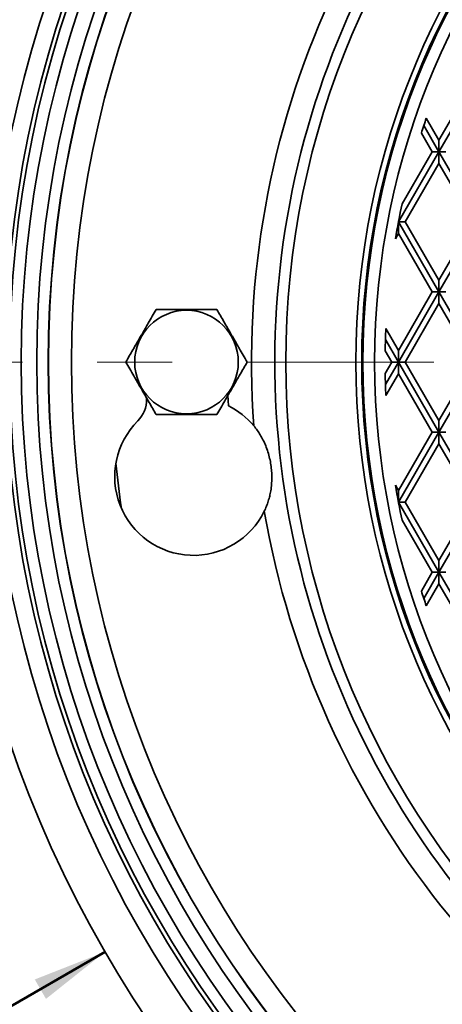
# Model space of a CAD drawing. Units: inches. Extents: x 0.2 to 8.4, y 0.1 to 10.9.
# Drawn here: x 3.1 to 3.6, y 7.1 to 8.4 of the extents above; entities that cross this region are included whole.
import ezdxf

# ---------------------------------------------------------------- set-up
doc = ezdxf.new("R2010")
doc.units = ezdxf.units.IN
doc.header["$MEASUREMENT"] = 0
doc.linetypes.add('PHANTOM', pattern=[0.5, 0.25, -0.05, 0.05, -0.05, 0.05, -0.05])
doc.layers.add('WALL', color=7, linetype='Continuous', lineweight=50)
doc.styles.add('SLDTEXTSTYLE0', font='TXT', dxfattribs={"width": 0.605})
doc.dimstyles.new('SLDDIMSTYLE0', dxfattribs={"dimtxt": 0.101115, "dimasz": 0.1, "dimexe": 0, "dimexo": 0.0625, "dimgap": 0.025279, "dimtad": 0, "dimtih": 1, "dimtoh": 1, "dimlfac": 4, "dimrnd": 1e-09, "dimzin": 12, "dimdsep": 46, "dimlunit": 5, "dimtxsty": 'SLDTEXTSTYLE0', "dimsah": 1, "dimcen": 0, "dimadec": 0, "dimazin": 3, "dimtfac": 1, "dimtdec": 3, "dimtofl": 0, "dimtmove": 0, "dimatfit": 3, "dimfxl": 0, "dimfrac": 2, "dimtolj": 1, "dimtzin": 12, "dimarcsym": 0})

# ---------------------------------------------------------------- blocks, each defined once
blk = doc.blocks.new('_D')
at = {"layer": 'WALL'}
for p, q in [((3.1814, 7.1271), (2.8026, 6.9084)), ((2.2952, 6.9166), (2.2604, 6.9166)), ((2.2604, 6.9166), (2.2604, 6.7613)), ((2.5266, 6.9166), (2.5614, 6.9166)), ((2.5614, 6.9166), (2.5614, 6.7613)), ((2.8026, 6.9084), (2.6776, 6.9084)), ((2.2604, 6.7613), (2.2952, 6.7613)), ((2.5614, 6.7613), (2.5266, 6.7613))]:
    blk.add_line(p, q, dxfattribs=at)
blk.add_solid([(3.1814, 7.1271), (3.0873, 7.0901), (3.1023, 7.0641)], dxfattribs=at)
at = {"layer": 'WALL', "char_height": 0.10417, "attachment_point": 1, "style": 'SLDTEXTSTYLE0'}
for s, insert in [('%%c', (2.1442, 7.074)), ('12 5/8', (2.2918, 7.074)), ('321', (2.2952, 6.8956))]:
    blk.add_mtext(s, dxfattribs=dict(at, insert=insert))

msp = doc.modelspace()

# ---------------------------------------------------------------- linework, layer by layer
at = {"color": 7, "linetype": 'Continuous', "lineweight": 35}
for p, q in [((3.62794776, 8.21305429), (3.67305325, 8.29117929)), ((3.62794776, 8.19742928), (3.68207432, 8.29117929)), ((3.61104844, 8.24232479), (3.62794776, 8.21305429)), ((3.60440708, 8.22257796), (3.61892662, 8.19742928)), ((3.60769127, 8.23251451), (3.62794776, 8.19742928)), ((3.62794776, 8.21305429), (3.62794776, 8.19742928)), ((3.5738212, 8.10367929), (3.62794776, 8.19742928)), ((3.57875303, 8.12784658), (3.61892662, 8.19742928)), ((3.62794776, 8.19742928), (3.61892662, 8.19742928)), ((3.62794776, 8.19742928), (3.63696883, 8.19742928)), ((3.62794776, 8.18180429), (3.62794776, 8.19742928)), ((3.62794776, 8.19742928), (3.68207432, 8.10367929)), ((3.58284227, 8.10367929), (3.62794776, 8.18180429)), ((3.62794776, 8.18180429), (3.67305325, 8.10367929)), ((3.57377419, 8.10359793), (3.5738212, 8.10367929)), ((3.5738212, 8.10367929), (3.57378981, 8.10367929)), ((3.57379766, 8.10371997), (3.5738212, 8.10367929)), ((3.5738212, 8.10384198), (3.5738212, 8.10367929)), ((3.5738212, 8.08805428), (3.5738212, 8.10367929)), ((3.5738212, 8.10367929), (3.62794776, 8.00992929)), ((3.5738212, 8.10367929), (3.58284227, 8.10367929)), ((3.58284227, 8.10367929), (3.62794776, 8.02555429)), ((3.62794776, 8.00992929), (3.68207432, 8.10367929)), ((3.62794776, 8.02555429), (3.67305325, 8.10367929)), ((3.56967711, 8.08087659), (3.5738212, 8.08805428)), ((3.5738212, 8.08805428), (3.61892662, 8.00992929)), ((3.62794776, 8.02555429), (3.62794776, 8.00992929)), ((3.5738212, 7.93180429), (3.61892662, 8.00992929)), ((3.5738212, 7.91617929), (3.62794776, 8.00992929)), ((3.62794776, 8.00992929), (3.61892662, 8.00992929)), ((3.62794776, 7.99430429), (3.62794776, 8.00992929)), ((3.62794776, 8.00992929), (3.68207432, 7.91617929)), ((3.62794776, 8.00992929), (3.63696883, 8.00992929)), ((3.58284227, 7.91617929), (3.62794776, 7.99430429)), ((3.62794776, 7.99430429), (3.67305325, 7.91617929)), ((3.55692803, 7.96106408), (3.5738212, 7.93180429)), ((3.55637261, 7.94640105), (3.5738212, 7.91617929)), ((3.55602854, 7.93137197), (3.56480006, 7.91617929)), ((3.5738212, 7.93180429), (3.5738212, 7.91617929)), ((3.55602854, 7.90098661), (3.56480006, 7.91617929)), ((3.55637261, 7.88595753), (3.5738212, 7.91617929)), ((3.5738212, 7.91617929), (3.56480006, 7.91617929)), ((3.5738212, 7.91617929), (3.58284227, 7.91617929)), ((3.5738212, 7.90055429), (3.5738212, 7.91617929)), ((3.5738212, 7.91617929), (3.62794776, 7.82242929)), ((3.58284227, 7.91617929), (3.62794776, 7.83805429)), ((3.62794776, 7.83805429), (3.67305325, 7.91617929)), ((3.62794776, 7.82242929), (3.68207432, 7.91617929)), ((3.55692803, 7.8712945), (3.5738212, 7.90055429)), ((3.5738212, 7.90055429), (3.61892662, 7.82242929)), ((3.23661936, 7.86660614), (3.23654588, 7.86859275)), ((3.62794776, 7.83805429), (3.62794776, 7.82242929)), ((3.5738212, 7.74430429), (3.61892662, 7.82242929)), ((3.5738212, 7.72867929), (3.62794776, 7.82242929)), ((3.62794776, 7.82242929), (3.61892662, 7.82242929)), ((3.62794776, 7.82242929), (3.63696883, 7.82242929)), ((3.62794776, 7.80680429), (3.62794776, 7.82242929)), ((3.62794776, 7.82242929), (3.68207432, 7.72867929)), ((3.58284227, 7.72867929), (3.62794776, 7.80680429)), ((3.62794776, 7.80680429), (3.67305325, 7.72867929)), ((3.56967711, 7.75148199), (3.5738212, 7.74430429)), ((3.5738212, 7.74430429), (3.5738212, 7.72867929)), ((3.57377419, 7.72876065), (3.5738212, 7.72867929)), ((3.5738212, 7.72867929), (3.57378981, 7.72867929)), ((3.57379766, 7.7286386), (3.5738212, 7.72867929)), ((3.5738212, 7.7285166), (3.5738212, 7.72867929)), ((3.5738212, 7.72867929), (3.62794776, 7.63492929)), ((3.5738212, 7.72867929), (3.58284227, 7.72867929)), ((3.58284227, 7.72867929), (3.62794776, 7.65055428)), ((3.62794776, 7.65055428), (3.67305325, 7.72867929)), ((3.62794776, 7.63492929), (3.68207432, 7.72867929)), ((3.57875303, 7.704512), (3.61892662, 7.63492929)), ((3.62794776, 7.65055428), (3.62794776, 7.63492929)), ((3.60440708, 7.60978061), (3.61892662, 7.63492929)), ((3.60769127, 7.59984406), (3.62794776, 7.63492929)), ((3.62794776, 7.63492929), (3.61892662, 7.63492929)), ((3.62794776, 7.61930429), (3.62794776, 7.63492929)), ((3.62794776, 7.63492929), (3.68207432, 7.54117928)), ((3.62794776, 7.63492929), (3.63696883, 7.63492929)), ((3.61104844, 7.59003379), (3.62794776, 7.61930429)), ((3.62794776, 7.61930429), (3.67305325, 7.54117928))]:
    msp.add_line(p, q, dxfattribs=at)
at = {"color": 7, "linetype": 'PHANTOM', "lineweight": 18}
msp.add_line((6.62091257, 7.91617929), (2.47528692, 7.91617929), dxfattribs=at)
at = {"color": 7, "linetype": 'Continuous', "lineweight": 35, "flags": 128}
msp.add_lwpolyline([(3.34571529, 7.87166632), (3.34599234, 7.86472565), (3.34632923, 7.85738063)], dxfattribs=at)
at = {"color": 7, "linetype": 'Continuous', "lineweight": 35}
for centre, radius in [((4.54809974, 7.91617929), 1.578125), ((4.54809974, 7.91617929), 1.523125), ((4.54809974, 7.91617929), 1.5), ((4.54809974, 7.91617929), 1.49436354), ((4.54809974, 7.91617929), 1.47895114), ((4.54809974, 7.91617929), 1.45812194), ((4.54809974, 7.91617929), 1.44280036), ((4.54809974, 7.91617929), 1.44252427), ((4.54809974, 7.91617929), 1.41188113), ((4.54809974, 7.91617929), 1.125), ((4.54809974, 7.91617929), 1.03125), ((4.54809974, 7.91617929), 1.0234375), ((4.54809974, 7.91617929), 1.02179725), ((4.54809974, 7.91617929), 1.00617225), ((3.29028724, 7.91617929), 0.06928203)]:
    msp.add_circle(centre, radius, dxfattribs=at)
for centre, radius, start, end in [((4.54809974, 7.91617929), 1.17091369, 69.81513718, 184.18486282), ((4.54809974, 7.91617929), 1.13967894, 130.5371098, 243.4628902), ((4.54809974, 7.91617929), 0.9921875, 160.80928786, 162.01239351), ((4.54809974, 7.91617929), 0.9921875, 167.68219685, 170.44500961), ((4.54809974, 7.91617929), 0.9921875, 177.40715647, 179.12263507), ((4.54809974, 7.91617929), 0.9921875, 180.87736493, 182.59284353), ((3.19750176, 7.86512752), 0.03914559, 314.97869915, 2.16471447), ((3.29966279, 7.7628905), 0.10538566, 40.07178823, 63.71633006), ((3.29966279, 7.7628905), 0.10538566, 134.97869915, 333.92821177), ((4.54809974, 7.91617929), 1.3590625, 185.7189111, 188.2810889), ((4.54809974, 7.91617929), 0.9921875, 189.55499039, 192.31780315), ((4.54809974, 7.91617929), 1.17091369, 189.81513718, 304.18486282), ((4.54809974, 7.91617929), 0.9921875, 197.98760649, 199.19071214)]:
    msp.add_arc(centre, radius, start, end, dxfattribs=at)
for points, knots in [([(3.24969234, 7.98649179), (3.2479385, 7.9834541), (3.24443132, 7.97737961), (3.23963916, 7.96907905), (3.23537696, 7.96169691), (3.23166786, 7.95527257), (3.22760628, 7.9482377), (3.2232077, 7.94061907), (3.21847311, 7.93241861), (3.21375988, 7.92425495), (3.21065165, 7.91887135), (3.20909739, 7.91617929)], [0, 0, 0, 0, 0.1322983385, 0.26455851132, 0.35469560646, 0.44490152853, 0.53502134517, 0.650207384, 0.76541157371, 0.88269436713, 1, 1, 1, 1]), ([(3.33088219, 7.98649179), (3.32847532, 7.98649179), (3.32366182, 7.98649179), (3.31632541, 7.98649179), (3.30890127, 7.98649179), (3.30049394, 7.98649179), (3.29112444, 7.98649179), (3.28075055, 7.98649179), (3.27035617, 7.98649179), (3.25994714, 7.98649179), (3.2531226, 7.98649179), (3.24969234, 7.98649179)], [0, 0, 0, 0, 0.0909119334, 0.1818148206, 0.2735095224, 0.3651931984, 0.4898769682, 0.6145582772, 0.7425633242, 0.8706032617, 1, 1, 1, 1]), ([(3.37147714, 7.91617929), (3.36972335, 7.91921698), (3.36621624, 7.92529153), (3.36142386, 7.93359197), (3.35716176, 7.94097417), (3.35345276, 7.94739854), (3.34939106, 7.95443335), (3.3449925, 7.96205202), (3.34025791, 7.97025247), (3.33554468, 7.97841613), (3.33243645, 7.98379973), (3.33088219, 7.98649179)], [0, 0, 0, 0, 0.1322979073, 0.2645589536, 0.354695607, 0.4449010848, 0.5350213701, 0.6502074085, 0.7654116097, 0.882694385, 1, 1, 1, 1]), ([(3.20909739, 7.91617929), (3.21085116, 7.91314159), (3.21435822, 7.90706704), (3.21915057, 7.89876658), (3.22341279, 7.89138445), (3.22712171, 7.88496003), (3.23118329, 7.87792517), (3.2355821, 7.87030666), (3.24031641, 7.86210601), (3.24502989, 7.8539425), (3.2481381, 7.84855886), (3.24969234, 7.84586679)], [0, 0, 0, 0, 0.1322974766, 0.2645585228, 0.3546956176, 0.4449006516, 0.535020492, 0.6502074184, 0.7654107379, 0.8826943851, 1, 1, 1, 1]), ([(3.33088219, 7.84586679), (3.33263599, 7.84890448), (3.3361431, 7.85497901), (3.3409354, 7.86327948), (3.34519748, 7.87066169), (3.34890661, 7.877086), (3.35296816, 7.8841209), (3.35736687, 7.89173946), (3.36210131, 7.89994002), (3.36681467, 7.9081036), (3.36992289, 7.91348722), (3.37147714, 7.91617929)], [0, 0, 0, 0, 0.1322979073, 0.2645585166, 0.3546951699, 0.4449010916, 0.5350209079, 0.6502073903, 0.7654111387, 0.8826943676, 1, 1, 1, 1]), ([(3.24969234, 7.84586679), (3.25312259, 7.84586679), (3.25986191, 7.84586679), (3.27009532, 7.84586679), (3.28039765, 7.84586679), (3.29085928, 7.84586679), (3.30038333, 7.84586679), (3.30883264, 7.84586679), (3.31623495, 7.84586679), (3.32359496, 7.84586679), (3.32845303, 7.84586679), (3.33088219, 7.84586679)], [0, 0, 0, 0, 0.1293968718, 0.2542234008, 0.3790190669, 0.5069115242, 0.6348062462, 0.725652081, 0.8165067064, 0.9082485816, 1, 1, 1, 1]), ([(3.38030799, 7.8307322), (3.38185715, 7.82879993), (3.38495981, 7.82492997), (3.38900389, 7.81871455), (3.39283344, 7.81184829), (3.39629281, 7.80425707), (3.39928777, 7.79593964), (3.40161711, 7.78738343), (3.40326495, 7.7787026), (3.4042294, 7.76996165), (3.40452354, 7.7612349), (3.40414887, 7.75253887), (3.40315236, 7.74442361), (3.40164522, 7.73690344), (3.39973231, 7.72996629), (3.3973543, 7.7231439), (3.39533337, 7.71876106), (3.39432483, 7.71657383)], [0, 0, 0, 0, 0.0609560821, 0.1220826713, 0.1831286074, 0.256065876, 0.3292773536, 0.4024367473, 0.4753024982, 0.546839949, 0.618671807, 0.6905637737, 0.7621833939, 0.8216007666, 0.881208835, 0.9407179796, 1, 1, 1, 1])]:
    msp.add_open_spline(points, degree=3, knots=knots, dxfattribs=at)

# ---------------------------------------------------------------- dimensions: what is measured, and where the dimension line sits
at = {"layer": 'WALL'}
dim = msp.add_diameter_dim_2p(p1=(5.9147960849, 8.7052417884), p2=(3.1814034042, 7.1271167884), dimstyle='SLDDIMSTYLE0', dxfattribs=at)
dim.commit()
dim.dimension.update_dxf_attribs({"geometry": '_D', "text_midpoint": (2.4108970974, 6.9083908409), "dimtype": 163})

doc.saveas('drawing.dxf')
